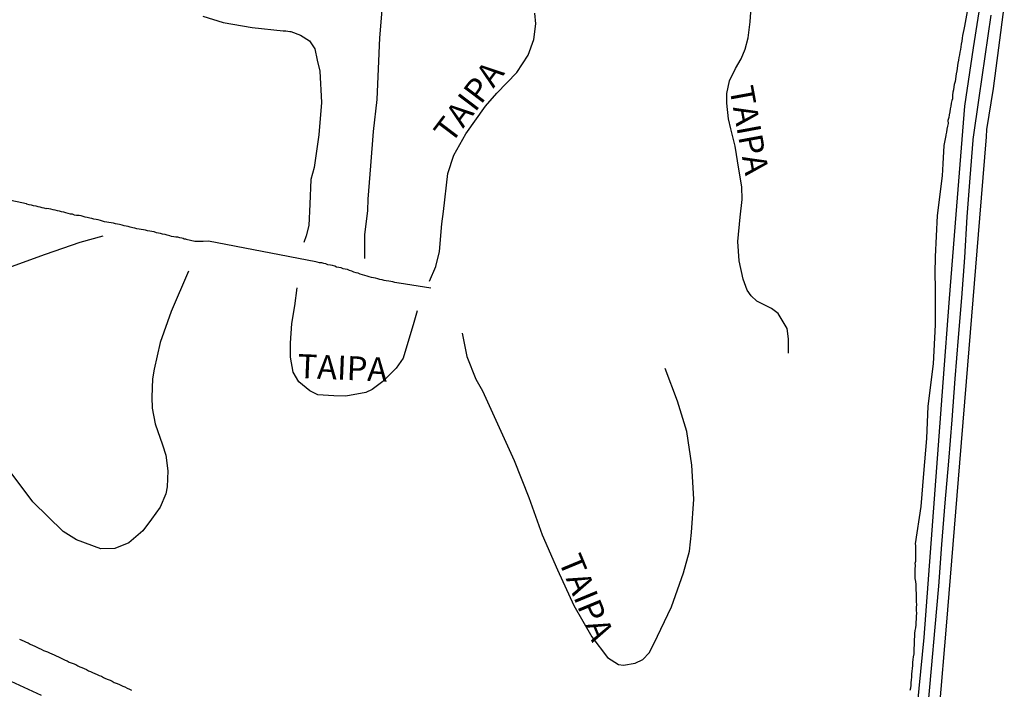
# Model space of a CAD drawing. Extents: x 483207 to 485615, y 6650685 to 6653458.
# Drawn here: x 485366 to 485468, y 6652656 to 6652725 of the extents above; entities that cross this region are included whole.
import ezdxf

# ---------------------------------------------------------------- set-up
doc = ezdxf.new("R2010")
doc.units = 0
doc.linetypes.add('DOT', pattern=[0])
for name, color, linetype in [('1', 7, 'CONTINUOUS'), ('21', 7, 'CONTINUOUS'), ('23', 7, 'CONTINUOUS'), ('4', 7, 'CONTINUOUS'), ('46', 7, 'CONTINUOUS')]:
    doc.layers.add(name, color=color, linetype=linetype)

msp = doc.modelspace()

# ---------------------------------------------------------------- linework, layer by layer
at = {"layer": '1', "color": 0, "linetype": 'CONTINUOUS'}
for points in [[(485466.32, 6652731.14), (485464.96, 6652722.49), (485464.04, 6652716.42), (485463.86, 6652713.83), (485463.14, 6652705.13), (485462.45, 6652696.4), (485461.79, 6652687.62), (485461.13, 6652678.77), (485460.47, 6652669.93), (485459.81, 6652661.08), (485458.94, 6652652.2)], [(485461.44, 6652653.64), (485462.19, 6652662.26), (485462.88, 6652670.76), (485463.57, 6652679.25), (485464.26, 6652687.75), (485464.95, 6652696.24), (485465.64, 6652704.74), (485466.33, 6652713.24), (485466.39, 6652714.01), (485467.08, 6652718.26), (485467.64, 6652722.51), (485468.2, 6652726.77)]]:
    msp.add_lwpolyline(points, dxfattribs=at)
at = {"layer": '21', "color": 0, "linetype": 'CONTINUOUS'}
for points in [[(485464.74, 6652728.6), (485464.05, 6652724.75), (485464.02, 6652724.58), (485463.97, 6652724.41), (485463.93, 6652724.11), (485463.84, 6652723.8), (485463.8, 6652723.5), (485463.76, 6652723.2), (485463.71, 6652722.9), (485463.67, 6652722.6), (485463.63, 6652722.34), (485463.58, 6652722.04), (485463.54, 6652721.78), (485463.46, 6652721.48), (485463.41, 6652721.22), (485463.37, 6652720.92), (485463.33, 6652720.66), (485463.28, 6652720.36), (485463.26, 6652720.1), (485463.2, 6652719.81), (485463.15, 6652719.55), (485463.11, 6652719.25), (485463.07, 6652718.99), (485462.98, 6652718.69), (485462.94, 6652718.43), (485462.9, 6652718.13), (485462.85, 6652717.87), (485462.81, 6652717.57), (485462.81, 6652717.31), (485462.81, 6652717.19), (485462.72, 6652717.01), (485462.68, 6652716.75), (485462.64, 6652716.44), (485462.55, 6652716.14), (485462.51, 6652715.84), (485462.46, 6652715.54), (485462.42, 6652715.24), (485462.33, 6652714.94), (485462.34, 6652714.63), (485462.29, 6652714.33), (485462.21, 6652714.03), (485462.16, 6652713.73), (485462.12, 6652713.43), (485462.1, 6652713.37), (485461.91, 6652712.32), (485461.78, 6652710.43), (485461.73, 6652709.15), (485461.21, 6652705.04), (485460.99, 6652700.72), (485460.95, 6652699.03), (485461, 6652697.45), (485461, 6652693.63), (485460.78, 6652689.57), (485460.22, 6652685.16), (485460.08, 6652681.79), (485459.79, 6652678.17), (485459.49, 6652674.72), (485458.91, 6652670.83), (485458.93, 6652670.65), (485458.93, 6652670.22), (485458.95, 6652670.13), (485458.93, 6652670.05), (485458.93, 6652669.88), (485458.93, 6652669.71), (485458.93, 6652669.53), (485458.93, 6652669.32), (485458.93, 6652669.15), (485458.93, 6652668.97), (485458.89, 6652668.76), (485458.91, 6652668.59), (485458.89, 6652668.15), (485458.89, 6652667.81), (485458.89, 6652667.51), (485458.89, 6652667.21), (485458.93, 6652666.9), (485458.97, 6652666.6), (485458.97, 6652666.3), (485458.97, 6652666), (485459.02, 6652665.7), (485459.02, 6652665.4), (485459.02, 6652665.09), (485459.02, 6652664.79), (485459.06, 6652664.49), (485459.02, 6652664.19), (485459.02, 6652663.89), (485459.04, 6652663.59), (485459.02, 6652663.28), (485459.02, 6652662.98), (485458.97, 6652662.68), (485458.97, 6652662.38), (485458.93, 6652662.08), (485458.89, 6652661.78), (485458.84, 6652661.47), (485458.84, 6652661.17), (485458.8, 6652660.87), (485458.82, 6652660.78), (485458.82, 6652660.57), (485458.8, 6652660.27), (485458.76, 6652659.97), (485458.76, 6652659.66), (485458.76, 6652659.36), (485458.72, 6652659.06), (485458.67, 6652658.76), (485458.63, 6652658.46), (485458.63, 6652658.16), (485458.59, 6652657.85), (485458.56, 6652657.55), (485458.54, 6652657.25), (485458.54, 6652656.95), (485458.5, 6652656.65), (485458.46, 6652656.35), (485458.46, 6652656.09), (485458.41, 6652655.79), (485458.37, 6652655.53)], [(485408.43, 6652697.46), (485405.16, 6652697.97), (485405.13, 6652697.98), (485404.92, 6652698.03), (485404.71, 6652698.07), (485404.49, 6652698.11), (485404.28, 6652698.16), (485404.06, 6652698.2), (485403.8, 6652698.24), (485403.59, 6652698.27), (485403.37, 6652698.33), (485403.15, 6652698.37), (485402.94, 6652698.44), (485402.68, 6652698.5), (485402.47, 6652698.54), (485402.25, 6652698.59), (485402.03, 6652698.65), (485401.82, 6652698.72), (485401.56, 6652698.8), (485401.34, 6652698.87), (485401.09, 6652698.93), (485400.87, 6652699.01), (485400.66, 6652699.05), (485400.44, 6652699.14), (485400.22, 6652699.22), (485399.97, 6652699.31), (485399.75, 6652699.4), (485399.53, 6652699.44), (485399.32, 6652699.48), (485399.1, 6652699.57), (485398.85, 6652699.61), (485398.63, 6652699.65), (485398.45, 6652699.74), (485398.2, 6652699.81), (485397.98, 6652699.85), (485397.72, 6652699.91), (485397.51, 6652700), (485397.29, 6652700.04), (485397.08, 6652700.09), (485396.86, 6652700.11), (485396.6, 6652700.17), (485396.47, 6652700.2), (485385.29, 6652702.35), (485384.73, 6652702.33), (485383.85, 6652702.32), (485382.96, 6652702.53), (485382.96, 6652702.54), (485382.96, 6652702.58), (485382.73, 6652702.58), (485382.64, 6652702.63), (485382.51, 6652702.67), (485382.3, 6652702.71), (485382.08, 6652702.76), (485381.88, 6652702.78), (485381.66, 6652702.82), (485381.44, 6652702.84), (485381.25, 6652702.91), (485380.97, 6652702.97), (485380.77, 6652703.04), (485380.5, 6652703.1), (485380.28, 6652703.17), (485380.07, 6652703.19), (485379.85, 6652703.23), (485379.63, 6652703.32), (485379.38, 6652703.36), (485379.16, 6652703.4), (485378.94, 6652703.45), (485378.73, 6652703.49), (485378.51, 6652703.53), (485378.26, 6652703.58), (485378.04, 6652703.62), (485377.82, 6652703.66), (485377.61, 6652703.71), (485377.39, 6652703.75), (485377.13, 6652703.83), (485376.92, 6652703.88), (485376.7, 6652703.92), (485376.49, 6652703.96), (485376.27, 6652704.01), (485376.01, 6652704.09), (485375.8, 6652704.14), (485375.58, 6652704.18), (485375.37, 6652704.22), (485375.15, 6652704.27), (485374.89, 6652704.31), (485374.68, 6652704.35), (485374.46, 6652704.39), (485374.25, 6652704.46), (485374.03, 6652704.52), (485373.77, 6652704.57), (485373.56, 6652704.61), (485373.34, 6652704.65), (485373.13, 6652704.72), (485372.91, 6652704.76), (485372.65, 6652704.83), (485372.44, 6652704.87), (485372.22, 6652704.93), (485372.01, 6652705), (485371.79, 6652705.02), (485371.53, 6652705.04), (485371.32, 6652705.08), (485371.1, 6652705.17), (485370.89, 6652705.19), (485370.67, 6652705.26), (485370.41, 6652705.32), (485370.2, 6652705.39), (485369.98, 6652705.41), (485369.77, 6652705.47), (485369.55, 6652705.52), (485369.29, 6652705.58), (485369.08, 6652705.64), (485368.86, 6652705.69), (485368.64, 6652705.73), (485368.43, 6652705.75), (485368.32, 6652705.73), (485368.25, 6652705.77), (485368.17, 6652705.8), (485367.96, 6652705.84), (485367.74, 6652705.9), (485367.52, 6652705.95), (485367.31, 6652705.99), (485367.05, 6652706.03), (485366.83, 6652706.12), (485366.58, 6652706.16), (485366.36, 6652706.23), (485366.31, 6652706.24), (485355.69, 6652708.52)], [(485365.59, 6652660.89), (485365.84, 6652660.8), (485366.06, 6652660.69), (485366.27, 6652660.59), (485366.49, 6652660.52), (485366.71, 6652660.39), (485366.96, 6652660.26), (485367.18, 6652660.18), (485367.4, 6652660.05), (485367.61, 6652659.96), (485367.83, 6652659.85), (485368.08, 6652659.72), (485368.3, 6652659.64), (485368.52, 6652659.57), (485368.73, 6652659.47), (485368.95, 6652659.36), (485369.21, 6652659.25), (485369.42, 6652659.16), (485369.64, 6652659.06), (485369.85, 6652658.95), (485370.07, 6652658.86), (485370.33, 6652658.69), (485370.54, 6652658.63), (485370.76, 6652658.5), (485370.97, 6652658.43), (485371.19, 6652658.37), (485371.45, 6652658.24), (485371.66, 6652658.13), (485371.88, 6652658.02), (485372.09, 6652657.94), (485372.31, 6652657.85), (485372.57, 6652657.72), (485372.78, 6652657.61), (485373, 6652657.53), (485373.21, 6652657.42), (485373.43, 6652657.33), (485373.69, 6652657.22), (485373.9, 6652657.1), (485374.12, 6652657.03), (485374.33, 6652656.9), (485374.55, 6652656.79), (485374.81, 6652656.69), (485375.02, 6652656.62), (485375.24, 6652656.51), (485375.45, 6652656.39), (485375.67, 6652656.32), (485375.93, 6652656.19), (485376.14, 6652656.1), (485376.36, 6652656), (485376.57, 6652655.93), (485376.79, 6652655.8), (485377.05, 6652655.7), (485377.26, 6652655.59)], [(485367.88, 6652655.04), (485364.72, 6652656.48)]]:
    msp.add_lwpolyline(points, dxfattribs=at)
at = {"layer": '23', "color": 0, "linetype": 'CONTINUOUS'}
for points in [[(485401.58, 6652700.57), (485401.58, 6652703.02), (485401.87, 6652705.54), (485401.93, 6652706.72), (485402.2, 6652710.22), (485402.47, 6652713.8), (485402.86, 6652717.11), (485403, 6652720.33), (485403.14, 6652723.56), (485403.41, 6652726.85)], [(485445.7, 6652690.69), (485445.7, 6652692.2), (485445.56, 6652693.25), (485445.17, 6652693.97), (485444.62, 6652694.81), (485443.96, 6652695.33), (485442.43, 6652696.12), (485441.84, 6652696.66), (485441.42, 6652697.27), (485440.98, 6652698.41), (485440.56, 6652700.32), (485440.45, 6652702.32), (485440.67, 6652704.86), (485440.87, 6652706.71), (485440.86, 6652708.03), (485440.54, 6652709.85), (485440.17, 6652712.26), (485439.72, 6652714.05), (485439.47, 6652715.1), (485439.3, 6652716.75), (485439.3, 6652717.75), (485439.57, 6652719.05), (485440.18, 6652720.34), (485440.78, 6652721.35), (485441.2, 6652722.35), (485441.5, 6652723.53), (485441.72, 6652725.22), (485441.86, 6652727.19)], [(485384.69, 6652725.79), (485386.81, 6652725.14), (485389.84, 6652724.62), (485393.07, 6652724.27), (485393.33, 6652724.27), (485393.54, 6652724.23), (485393.76, 6652724.21), (485393.87, 6652724.19), (485394.88, 6652723.83), (485395.79, 6652723.23), (485396.36, 6652722.41), (485396.62, 6652721.22), (485396.87, 6652720.08), (485397.06, 6652716.81), (485396.79, 6652713.44), (485396.3, 6652710.02), (485395.95, 6652708.78), (485395.84, 6652706.23), (485395.72, 6652704), (485395.45, 6652702.92), (485395.23, 6652702.23)], [(485408.31, 6652698.19), (485408.96, 6652699.73), (485409.35, 6652701.3), (485409.58, 6652704.16), (485409.75, 6652705.45), (485410.21, 6652709.41), (485410.83, 6652711.31), (485412.08, 6652713.56), (485414.16, 6652716.44), (485415.32, 6652717.79), (485417.4, 6652719.93), (485418.59, 6652721.73), (485419.18, 6652723.37), (485419.4, 6652725.01), (485419.28, 6652726.1)], [(485364.74, 6652699.72), (485368.31, 6652701.01), (485371.9, 6652702.26), (485374.29, 6652702.92)], [(485383.19, 6652699.24), (485381.4, 6652695.02), (485380.25, 6652691.82), (485379.62, 6652689.04), (485379.46, 6652688.03), (485379.38, 6652686.12), (485379.41, 6652684.97), (485379.73, 6652683.32), (485380.48, 6652681.13), (485380.85, 6652680.07), (485381.05, 6652678.42), (485380.97, 6652676.77), (485380.85, 6652676.05), (485380.23, 6652674.63), (485379.35, 6652673.39), (485378.44, 6652672.19), (485376.97, 6652670.94), (485375.53, 6652670.35), (485374.07, 6652670.3), (485371.52, 6652671.26), (485370.14, 6652672.12), (485366.98, 6652675.2), (485364.31, 6652678.79)], [(485407.02, 6652695.1), (485406.68, 6652693.9), (485405.55, 6652690.16), (485404.83, 6652689.13), (485403.43, 6652687.75), (485402.34, 6652686.92), (485401.68, 6652686.61), (485399.6, 6652686.21), (485398.33, 6652686.24), (485396.69, 6652686.36), (485395.84, 6652686.75), (485394.7, 6652687.7), (485394.11, 6652688.72), (485393.84, 6652690.26), (485393.84, 6652691.74), (485393.98, 6652693.78), (485394.26, 6652695.61), (485394.53, 6652697.49)], [(485411.72, 6652692.76), (485412.21, 6652690.33), (485413.15, 6652687.97), (485413.84, 6652686.75), (485417.14, 6652679.5), (485418.67, 6652675.67), (485420.05, 6652671.78), (485421.66, 6652668.11), (485423.33, 6652664.4), (485425.22, 6652661.12), (485426.86, 6652658.99), (485428, 6652658.27), (485428.51, 6652658.2), (485429.75, 6652658.38), (485430.54, 6652658.78), (485431.18, 6652659.48), (485431.67, 6652660.41), (485433.53, 6652664.27), (485434.78, 6652667.82), (485435.39, 6652670.06), (485435.62, 6652672.01), (485435.84, 6652675.47), (485435.65, 6652679.02), (485435.13, 6652682.52), (485434.14, 6652685.7), (485432.87, 6652689.11)]]:
    msp.add_lwpolyline(points, dxfattribs=at)
at = {"layer": '4', "color": 0, "linetype": 'DOT'}
msp.add_lwpolyline([(485466.79, 6652725.92), (485466.17, 6652721.6), (485465.55, 6652717.29), (485464.93, 6652712.97), (485464.92, 6652712.87), (485464.62, 6652708.95), (485464.29, 6652704.89), (485464.04, 6652700.67), (485463.74, 6652696.45), (485463.38, 6652692.31), (485463.06, 6652688.02), (485462.74, 6652683.73), (485462.37, 6652679.44), (485462.01, 6652675.1), (485461.66, 6652670.77), (485461.33, 6652666.43), (485460.96, 6652662.14), (485460.59, 6652657.85), (485460.19, 6652653.56)], dxfattribs=at)

# ---------------------------------------------------------------- texts
at = {"layer": '46', "color": 0, "linetype": 'CONTINUOUS'}
for rotation, p in [(52.852, (485410.57, 6652712.43)), (280.4362, (485439.54, 6652718.3)), (357.6614, (485394.52, 6652688.11)), (292.4781, (485421.7, 6652669.1))]:
    msp.add_text('TAIPA', height=2.5, rotation=rotation, dxfattribs=at).set_placement(p)

doc.saveas('drawing.dxf')
